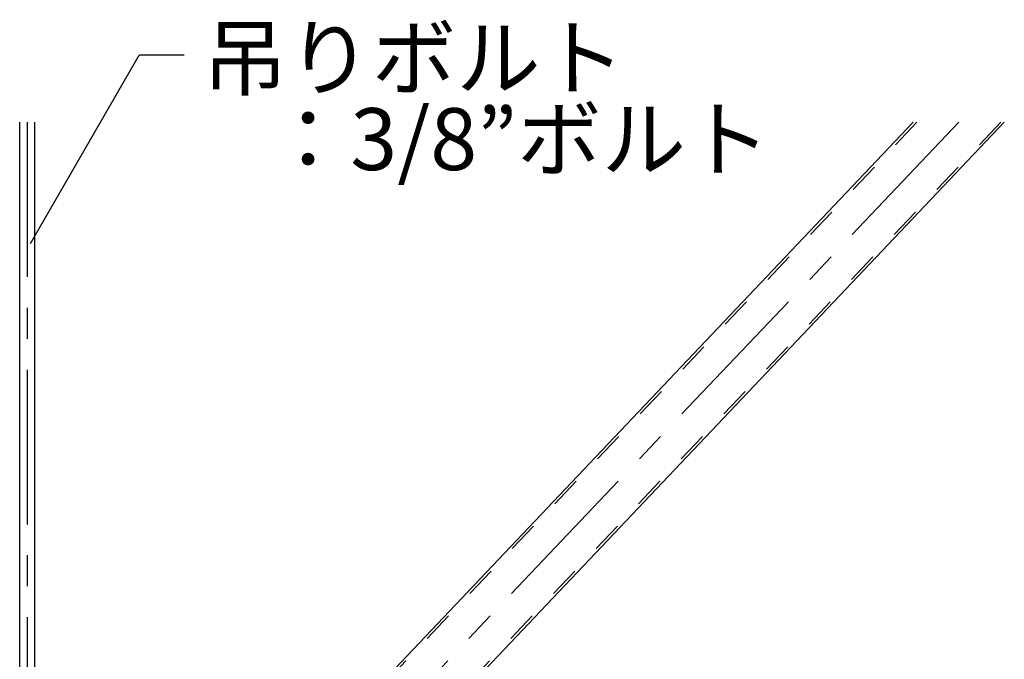
# Model space of a CAD drawing. Extents: x 32 to 809, y 25 to 566.
# Drawn here: x 522 to 562, y 478 to 504 of the extents above; entities that cross this region are included whole.
import ezdxf

# ---------------------------------------------------------------- set-up
doc = ezdxf.new("R2010")
doc.units = 0
doc.header["$MEASUREMENT"] = 0
doc.linetypes.add('CENTER1', pattern=[10, 6.25, -1.25, 1.25, -1.25])
doc.linetypes.add('DASHED1', pattern=[2.5, 1.25, -1.25])
for name, color, linetype in [('_3-0_中心線', 7, 'CONTINUOUS'), ('_3-1_吊りボルト', 7, 'CONTINUOUS'), ('_3-6_文字', 7, 'CONTINUOUS'), ('_3-7_ブレ__ス', 7, 'CONTINUOUS')]:
    doc.layers.add(name, color=color, linetype=linetype)
doc.styles.get("Standard").update_dxf_attribs({"font": 'txt', "bigfont": 'bigfont.shx'})

msp = doc.modelspace()

# ---------------------------------------------------------------- linework, layer by layer
at = {"layer": '_3-0_中心線', "color": 4, "linetype": 'CENTER1'}
for p, q in [((522.604, 499.863), (522.604, 457.503)), ((560.24, 499.863), (524.302, 461.979))]:
    msp.add_line(p, q, dxfattribs=at)
at = {"layer": '_3-1_吊りボルト', "color": 7, "linetype": 'Continuous'}
for p, q in [((522.304, 467.415), (522.304, 499.863)), ((522.904, 499.863), (522.904, 467.415))]:
    msp.add_line(p, q, dxfattribs=at)
at = {"layer": '_3-6_文字', "color": 7, "linetype": 'Continuous'}
for p in [(522.742, 494.964), (528.947, 502.573)]:
    msp.add_line(p, (527.135, 502.573), dxfattribs=at)
at = {"layer": '_3-7_ブレ__ス', "color": 4, "linetype": 'Continuous'}
for p, q in [((558.402, 499.863), (524.668, 464.302)), ((562.078, 499.863), (528.344, 464.302))]:
    msp.add_line(p, q, dxfattribs=at)
at = {"layer": '_3-7_ブレ__ス', "color": 4, "linetype": 'DASHED1'}
for p, q in [((558.549, 499.863), (524.815, 464.302)), ((561.931, 499.863), (528.197, 464.302))]:
    msp.add_line(p, q, dxfattribs=at)

# ---------------------------------------------------------------- texts
at = {"layer": '_3-6_文字', "color": 7}
for s, p in [('吊りボルト', (529.705, 501.214)), ('：3/8”ボルト', (532.249, 497.932))]:
    msp.add_text(s, height=2.5, dxfattribs=at).set_placement(p)

doc.saveas('drawing.dxf')
